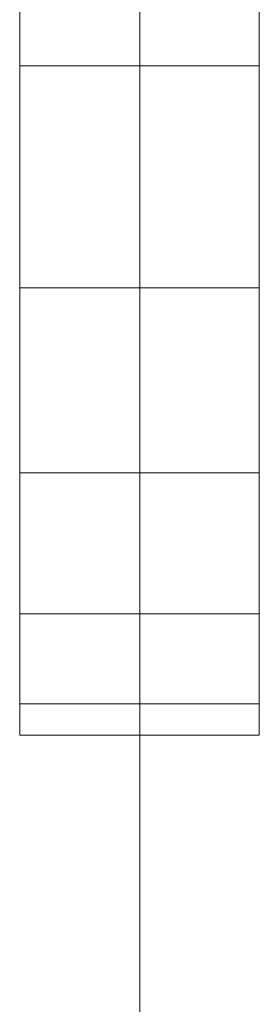
# Model space of a CAD drawing. Units: inches. Extents: x 14 to 14461, y 4 to 10220.
# Drawn here: x 4010 to 4012, y 8656 to 8667 of the extents above; entities that cross this region are included whole.
import ezdxf

# ---------------------------------------------------------------- set-up
doc = ezdxf.new("R2010")
doc.units = ezdxf.units.IN
doc.header["$MEASUREMENT"] = 0

# ---------------------------------------------------------------- blocks, each defined once
blk = doc.blocks.new('9019_DWG-663827-South')
at = {"lineweight": 9}
for p, q in [((44972.806, 2041.817), (44972.806, 2580.882)), ((44971.526, 2577.966), (44971.526, 2575.288)), ((44974.079, 2577.966), (44974.079, 2575.288)), ((44974.079, 2575.288), (44974.079, 2577.966)), ((44974.079, 2577.966), (44974.079, 2575.288)), ((44974.079, 2575.288), (44974.079, 2577.966)), ((44971.526, 2575.288), (44971.526, 2572.925)), ((44974.079, 2575.288), (44971.526, 2575.288)), ((44974.079, 2575.288), (44974.079, 2572.925)), ((44974.079, 2572.925), (44974.079, 2575.288)), ((44974.079, 2575.288), (44974.079, 2572.925)), ((44974.079, 2572.925), (44974.079, 2575.288)), ((44971.526, 2572.925), (44971.526, 2570.953)), ((44974.079, 2572.925), (44971.526, 2572.925)), ((44974.079, 2572.925), (44974.079, 2570.953)), ((44974.079, 2570.953), (44974.079, 2572.925)), ((44974.079, 2572.925), (44974.079, 2570.953)), ((44974.079, 2570.953), (44974.079, 2572.925)), ((44971.526, 2570.953), (44971.526, 2569.45)), ((44974.079, 2570.953), (44971.526, 2570.953)), ((44974.079, 2570.953), (44974.079, 2569.45)), ((44974.079, 2569.45), (44974.079, 2570.953)), ((44974.079, 2570.953), (44974.079, 2569.45)), ((44974.079, 2569.45), (44974.079, 2570.953)), ((44971.526, 2569.45), (44971.526, 2568.491)), ((44974.079, 2569.45), (44971.526, 2569.45)), ((44974.079, 2569.45), (44974.079, 2568.491)), ((44974.079, 2568.491), (44974.079, 2569.45)), ((44974.079, 2569.45), (44974.079, 2568.491)), ((44974.079, 2568.491), (44974.079, 2569.45)), ((44971.526, 2568.491), (44971.526, 2568.155)), ((44971.526, 2568.155), (44971.526, 2568.491)), ((44974.079, 2568.491), (44971.526, 2568.491)), ((44974.079, 2568.491), (44974.079, 2568.155)), ((44974.079, 2568.155), (44974.079, 2568.491)), ((44974.079, 2568.491), (44974.079, 2568.155)), ((44974.079, 2568.155), (44974.079, 2568.491)), ((44974.079, 2568.155), (44971.526, 2568.155)), ((44974.079, 2568.155), (44971.526, 2568.155))]:
    blk.add_line(p, q, dxfattribs=at)

msp = doc.modelspace()

# ---------------------------------------------------------------- block references
at = {"lineweight": 9}
msp.add_blockref('9019_DWG-663827-South', (-40961.723, 6090.774), dxfattribs=at)

doc.saveas('drawing.dxf')
